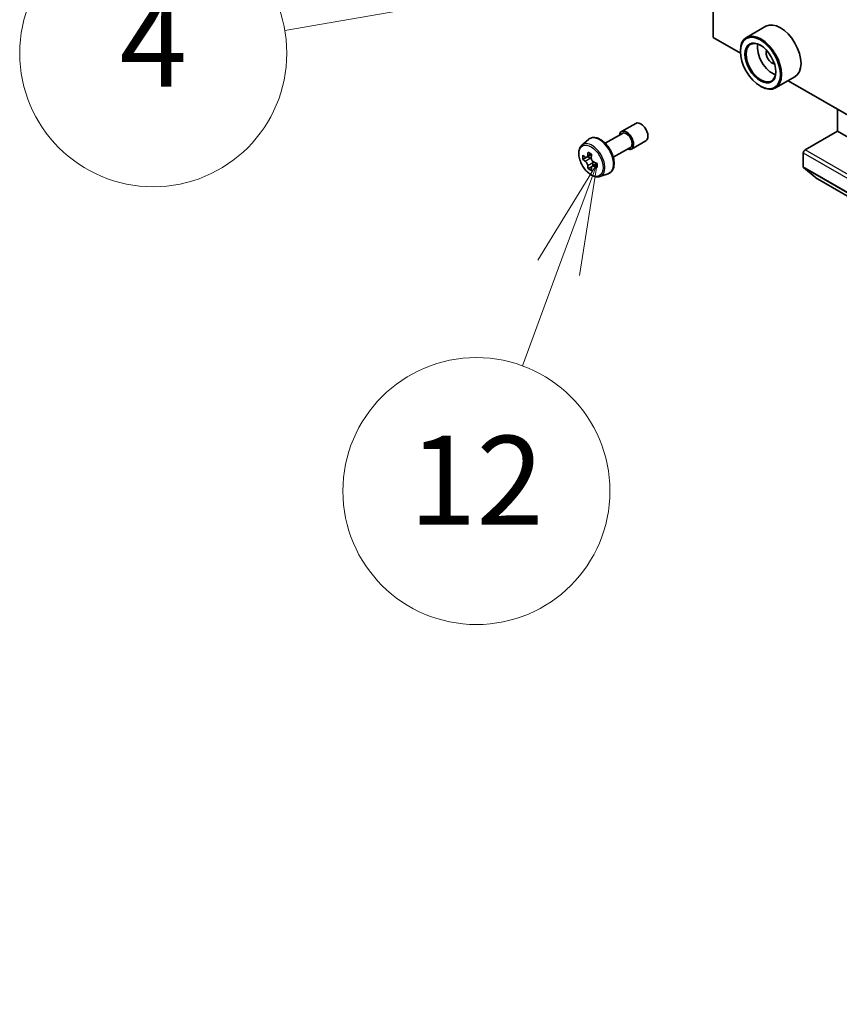
# Model space of a CAD drawing. Units: millimetres. Extents: x 80 to 10697, y 44 to 2011.
# Drawn here: x 1385 to 1486, y 377 to 498 of the extents above; entities that cross this region are included whole.
import ezdxf

# ---------------------------------------------------------------- set-up
doc = ezdxf.new("R2010")
doc.units = ezdxf.units.MM
doc.header["$LTSCALE"] = 5.5
for name, color, linetype, lineweight in [('Symbol (TK)', 100, 'Continuous', 18), ('Visible (ISO)', 7, 'Continuous', 35), ('Visible Narrow (ISO)', 7, 'Continuous', 25)]:
    doc.layers.add(name, color=color, linetype=linetype, lineweight=lineweight)
doc.styles.add('Note Text (TK2)', font='MS PGothic.ttf')

# ---------------------------------------------------------------- blocks, each defined once
blk = doc.blocks.new('Balloon9')
at = {"layer": 'Symbol (TK)', "color": 100}
for p, q in [((267.409, 92.034), (264.86, 92.099)), ((264.946, 91.606), (267.409, 92.034)), ((265.031, 91.114), (267.409, 92.034)), ((264.946, 91.606), (257.786, 90.364))]:
    blk.add_line(p, q, dxfattribs=at)
at = {"layer": 'Symbol (TK)'}
blk.add_circle((254.831, 89.851), 3, dxfattribs=at)
at = {"layer": 'Symbol (TK)', "color": 7, "insert": (254.831, 89.845), "char_height": 2, "attachment_point": 5, "style": 'Note Text (TK2)'}
blk.add_mtext('4', dxfattribs=at)
blk = doc.blocks.new('Balloon10')
at = {"layer": 'Symbol (TK)', "color": 100}
for p, q in [((264.8, 87.376), (263.468, 85.202)), ((263.937, 85.03), (264.8, 87.376)), ((264.406, 84.857), (264.8, 87.376)), ((263.937, 85.03), (263.126, 82.826))]:
    blk.add_line(p, q, dxfattribs=at)
at = {"layer": 'Symbol (TK)'}
blk.add_circle((262.09, 80.011), 3, dxfattribs=at)
at = {"layer": 'Symbol (TK)', "color": 7, "insert": (262.09, 79.994), "char_height": 2, "attachment_point": 5, "style": 'Note Text (TK2)'}
blk.add_mtext('12', dxfattribs=at)

msp = doc.modelspace()

# ---------------------------------------------------------------- linework, layer by layer
at = {"layer": 'Visible (ISO)'}
for p, q in [((1470.7481, 496.1363), (1470.7481, 579.4189)), ((1477.2566, 497.5189), (1474.8524, 496.1309)), ((1474.1132, 494.1934), (1470.7481, 496.1363)), ((1474.1069, 494.4012), (1474.1069, 494.4829)), ((1480.8566, 491.2835), (1478.4524, 489.8955)), ((1633.9193, 401.9293), (1480.005, 490.7918)), ((1476.5817, 490.1146), (1476.6524, 490.0738)), ((1486.1277, 484.5624), (1486.1277, 487.2569)), ((1459.4104, 484.5019), (1461.1782, 485.5225)), ((1482.0972, 482.2354), (1486.1277, 484.5624)), ((1486.1277, 484.5624), (1662.9044, 382.5003)), ((1454.5259, 482.822), (1455.3251, 483.5244)), ((1457.4078, 483.057), (1459.5354, 484.2853)), ((1460.6604, 482.3368), (1462.4282, 483.3574)), ((1458.4078, 481.3249), (1460.5354, 482.5533)), ((1455.0705, 481.3074), (1454.6386, 481.058)), ((1455.7286, 481.6702), (1455.135, 481.3275)), ((1455.244, 481.3904), (1455.556, 481.2133)), ((1481.885, 480.1308), (1481.885, 481.868)), ((1455.7157, 480.149), (1455.3072, 479.9131)), ((1456.385, 480.5743), (1455.7832, 480.2268)), ((1455.8948, 480.6332), (1455.8973, 480.2927)), ((1481.9178, 480.0452), (1483.6104, 478.6771)), ((1456.7633, 478.9466), (1457.7712, 479.2876)), ((1483.619, 478.6712), (1660.3957, 376.6091))]:
    msp.add_line(p, q, dxfattribs=at)
for centre, major_axis, ratio, start_param, end_param in [((1479.0566, 494.4012), (1.8, -3.1177), 0.57735027, 0, 3.14159265), ((1476.6524, 493.0132), (1.8, -3.1177), 0.57735027, 5.49778714, 10.21017612), ((1476.6524, 493.0132), (1.3, -2.2517), 0.57735027, 2.37524496, 7.049533), ((1478.0667, 493.8297), (1.3, -2.2517), 0.57735027, 3.71670408, 5.70807388), ((1478.0667, 493.8297), (-0.55, 0.9526), 0.57735027, 0.43274722, 2.70884543), ((1461.8032, 484.4399), (-0.625, 1.0825), 0.57735027, 3.14159265, 6.28318531), ((1460.0354, 483.4193), (-0.625, 1.0825), 0.57735027, 2.49809154, 6.92668642), ((1460.0354, 483.4193), (-0.5, 0.866), 0.57735027, 3.14159265, 6.28318531), ((1482.0972, 481.9905), (-0.15, -0.2598), 0.57735027, 3.92699082, 5.49778714), ((1459.6978, 484.2363), (-3.536, -6.2308), 0.58225109, 5.44985511, 5.53712128), ((1460.5798, 483.9909), (-7.2656, -0.0534), 0.57240749, 0.60827245, 0.67257381), ((1460.5836, 483.4785), (7.2656, 0.0534), 0.57240749, 3.7498651, 3.81416646), ((1460.3607, 483.8601), (-3.5861, -6.3191), 0.58225109, 5.32058876, 5.38489012), ((1460.5741, 484.7596), (-7.1641, -0.0527), 0.57240749, 0.7375388, 0.82480497), ((1455.5589, 480.8238), (0.2375, -0.4114), 0.57735027, 1.81622857, 2.36471941), ((1460.8026, 483.6093), (3.5861, 6.3191), 0.58225109, 2.1789961, 2.24329746), ((1455.5589, 480.8238), (0.2375, -0.4114), 0.57735027, 0.79392308, 1.36871203), ((1460.3607, 483.8601), (-3.5861, -6.3191), 0.58225109, 5.60208627, 5.66638763), ((1460.5892, 482.7098), (7.1641, 0.0527), 0.57240749, 3.87913146, 3.96639763), ((1460.8026, 483.6093), (3.5861, 6.3191), 0.58225109, 2.46049361, 2.52479497), ((1460.5798, 483.9909), (-7.2656, -0.0534), 0.57240749, 0.88976996, 0.95407132), ((1460.5836, 483.4785), (7.2656, 0.0534), 0.57240749, 4.03136262, 4.09566398), ((1461.4655, 483.2331), (3.536, 6.2308), 0.58225109, 2.30826245, 2.39552862), ((1482.0265, 480.2125), (-0.1, -0.1732), 0.57735027, 5.49778714, 6.19252542), ((1483.719, 478.8444), (-0.1, -0.1732), 0.57735027, 6.19252542, 6.28318531)]:
    msp.add_ellipse(centre, major_axis=major_axis, ratio=ratio, start_param=start_param, end_param=end_param, dxfattribs=at)
for major_axis in [(-1.75, 3.0311), (1.35, -2.3383)]:
    msp.add_ellipse((1476.5817, 492.9723), major_axis=major_axis, ratio=0.57735027, dxfattribs=at)
for points, knots in [([(1455.3251, 483.5244), (1455.4423, 483.6273), (1455.583, 483.7002), (1455.8901, 483.7755), (1456.056, 483.7773), (1456.4109, 483.7141), (1456.6009, 483.6417), (1456.9825, 483.4276), (1457.1737, 483.2827), (1457.5327, 482.9383), (1457.7004, 482.739), (1457.9965, 482.307), (1458.1251, 482.0746), (1458.3314, 481.598), (1458.4091, 481.354), (1458.5053, 480.8759), (1458.5234, 480.642), (1458.4936, 480.2069), (1458.4457, 480.0054), (1458.2839, 479.6675), (1458.1735, 479.5277), (1457.9553, 479.3662), (1457.8661, 479.3197), (1457.7712, 479.2876)], [0.67897981, 0.67897981, 0.67897981, 0.67897981, 0.96047682, 0.96047682, 1.24643977, 1.24643977, 1.56528411, 1.56528411, 1.89879406, 1.89879406, 2.23138905, 2.23138905, 2.56217022, 2.56217022, 2.8931626, 2.8931626, 3.22620943, 3.22620943, 3.55884013, 3.55884013, 3.8696829, 3.8696829, 4.05045901, 4.05045901, 4.05045901, 4.05045901]), ([(1454.5259, 482.822), (1454.4185, 482.7277), (1454.333, 482.6073), (1454.2021, 482.3172), (1454.162, 482.1433), (1454.1341, 481.7575), (1454.1501, 481.5435), (1454.2373, 481.1046), (1454.3087, 480.8797), (1454.4981, 480.442), (1454.6159, 480.2293), (1454.8863, 479.8353), (1455.039, 479.654), (1455.3665, 479.34), (1455.5414, 479.2075), (1455.8994, 479.007), (1456.0826, 478.9389), (1456.4338, 478.8839), (1456.6028, 478.8935), (1456.7592, 478.9452), (1456.7613, 478.9459), (1456.7633, 478.9466)], [5.6042055, 5.6042055, 5.6042055, 5.6042055, 5.88270172, 5.88270172, 6.19452055, 6.19452055, 6.52815549, 6.52815549, 6.86249704, 6.86249704, 7.19457946, 7.19457946, 7.52643403, 7.52643403, 7.86026487, 7.86026487, 8.194989, 8.194989, 8.51168583, 8.51168583, 8.5159116, 8.5159116, 8.5159116, 8.5159116]), ([(1454.9155, 481.3582), (1454.953, 481.3317), (1454.9939, 481.3136), (1455.0711, 481.3033), (1455.1074, 481.311), (1455.1667, 481.3464), (1455.1935, 481.3764), (1455.2323, 481.456), (1455.2443, 481.5057), (1455.2485, 481.557)], [0, 0, 0, 0, 0.0179369429, 0.0179369429, 0.0358738858, 0.0358738858, 0.0538108287, 0.0538108287, 0.0717477716, 0.0717477716, 0.0717477716, 0.0717477716]), ([(1455.258, 480.2656), (1455.2531, 480.3117), (1455.2404, 480.3663), (1455.2001, 480.4787), (1455.1726, 480.5365), (1455.1123, 480.6397), (1455.0756, 480.692), (1454.9978, 480.7817), (1454.9568, 480.8192), (1454.9193, 480.8457)], [0, 0, 0, 0, 0.0179369429, 0.0179369429, 0.0358738858, 0.0358738858, 0.0538108287, 0.0538108287, 0.0717477716, 0.0717477716, 0.0717477716, 0.0717477716]), ([(1455.6905, 481.3062), (1455.6862, 481.2549), (1455.691, 481.1957), (1455.7207, 481.0772), (1455.7456, 481.0179), (1455.8059, 480.9146), (1455.8452, 480.8639), (1455.9336, 480.7803), (1455.9826, 480.7474), (1456.0292, 480.7262)], [0, 0, 0, 0, 0.0179369429, 0.0179369429, 0.0358738858, 0.0358738858, 0.0538108287, 0.0538108287, 0.0717477716, 0.0717477716, 0.0717477716, 0.0717477716]), ([(1456.033, 480.2137), (1455.9864, 480.2349), (1455.9375, 480.2484), (1455.8497, 480.2526), (1455.8108, 480.2434), (1455.7515, 480.2079), (1455.7273, 480.1795), (1455.699, 480.106), (1455.695, 480.0609), (1455.7, 480.0148)], [0, 0, 0, 0, 0.0179369429, 0.0179369429, 0.0358738858, 0.0358738858, 0.0538108287, 0.0538108287, 0.0717477716, 0.0717477716, 0.0717477716, 0.0717477716])]:
    msp.add_open_spline(points, degree=3, knots=knots, dxfattribs=at)
at = {"layer": 'Visible Narrow (ISO)'}
for p, q in [((1658.8739, 380.1733), (1482.0972, 482.2354)), ((1454.9193, 480.8457), (1455.556, 481.2133)), ((1455.2485, 481.557), (1455.6211, 481.7722)), ((1481.885, 481.868), (1658.6617, 379.8059)), ((1455.8948, 480.6332), (1455.258, 480.2656)), ((1456.3998, 480.4255), (1456.033, 480.2137)), ((1658.6617, 378.0687), (1481.885, 480.1308)), ((1481.9178, 480.0452), (1658.6945, 377.9831)), ((1660.3871, 376.615), (1483.6104, 478.6771))]:
    msp.add_line(p, q, dxfattribs=at)
for centre, major_axis, start_param, end_param in [((1456.6894, 481.4875), (-1.2312, 2.1325), 3.02664938, 6.39812858), ((1455.7738, 480.9588), (1.1262, -1.9506), 6.16824203, 9.53972124)]:
    msp.add_ellipse(centre, major_axis=major_axis, ratio=0.57735027, start_param=start_param, end_param=end_param, dxfattribs=at)
msp.add_ellipse((1455.6611, 480.8938), major_axis=(-1.0565, 1.8299), ratio=0.57735027, dxfattribs=at)

# ---------------------------------------------------------------- block references
at = {"layer": 'Symbol (TK)', "xscale": 5.5, "yscale": 5.5, "zscale": 5.5}
for name in ['Balloon9', 'Balloon10']:
    msp.add_blockref(name, (0, 0), dxfattribs=at)

doc.saveas('drawing.dxf')
